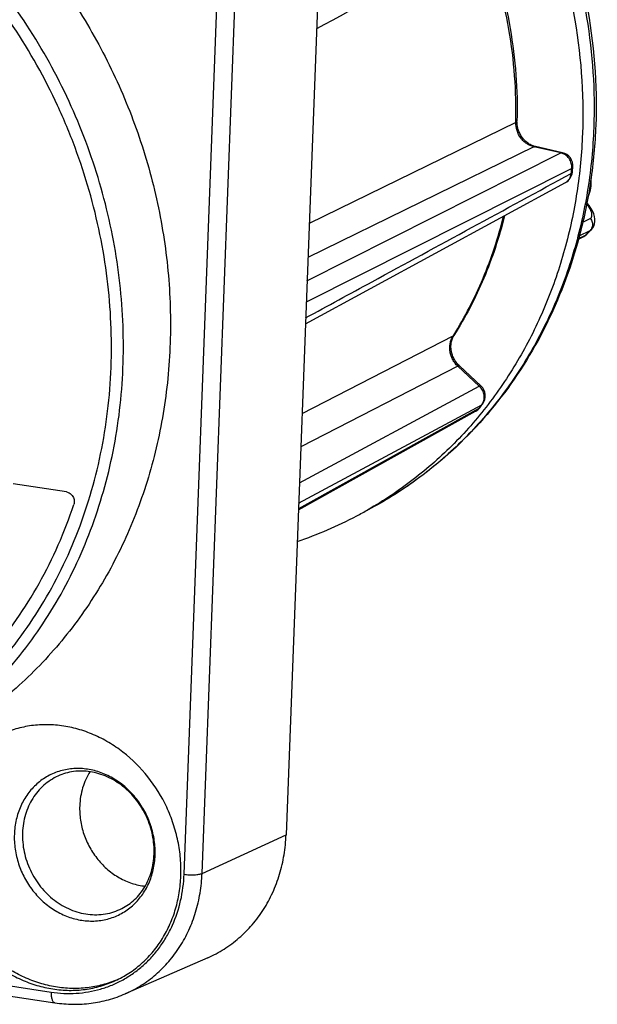
# Model space of a CAD drawing. Units: millimetres. Extents: x 0 to 420, y 0 to 297.
# Drawn here: x 381 to 394, y 59 to 81 of the extents above; entities that cross this region are included whole.
import ezdxf

# ---------------------------------------------------------------- set-up
doc = ezdxf.new("R2010")
doc.units = ezdxf.units.MM
doc.header["$LTSCALE"] = 23.1
for name, color, linetype in [('AUSFORMSCHRAEGEN', 7, 'CONTINUOUS'), ('BEZUGSACHSEN', 7, 'CONTINUOUS'), ('RUNDUNGEN', 7, 'CONTINUOUS')]:
    doc.layers.add(name, color=color, linetype=linetype)

msp = doc.modelspace()

# ---------------------------------------------------------------- linework, layer by layer
at = {"layer": 'AUSFORMSCHRAEGEN', "color": 7, "linetype": 'CONTINUOUS'}
for p, q in [((387.70238, 86.34619), (386.8284, 63.18439)), ((385.09409, 60.46656), (383.27077, 59.66904))]:
    msp.add_line(p, q, dxfattribs=at)
for centre, radius, start, end in [((384.3078, 77.95552), 8.73666, 297.849004, 299.737787), ((384.30678, 77.95805), 8.73938, 288.467309, 297.847131)]:
    msp.add_arc(centre, radius, start, end, dxfattribs=at)
for points, knots in [([(379.91666, 90.93668), (380.30708, 91.03894), (381.10676, 91.19072), (382.33193, 91.25547), (383.56981, 91.15759), (384.80181, 90.89869), (386.00993, 90.48282), (387.17644, 89.91633), (388.28444, 89.20753), (389.66739, 88.08283), (391.16503, 86.37872), (392.48953, 83.99066), (393.27851, 81.38484), (393.41745, 79.57723), (393.38386, 78.68708)], [0, 0, 0, 0, 0.05781993, 0.11618591, 0.17527302, 0.23520841, 0.29606519, 0.35786093, 0.42055783, 0.48406888, 0.61278073, 0.74277804, 0.87238359, 1, 1, 1, 1]), ([(378.29849, 85.39129), (378.74336, 85.1102), (379.60236, 84.48392), (380.76571, 83.3823), (381.79262, 82.13188), (382.66328, 80.75689), (383.24538, 79.52796), (383.61826, 78.50854), (383.92656, 77.47281), (384.18982, 76.15384), (384.28545, 74.81891), (384.25879, 73.76041), (384.18782, 72.97765), (384.06614, 72.20749), (383.89433, 71.45361), (383.67319, 70.71963), (383.40379, 70.00908), (383.0874, 69.32539), (382.72553, 68.67185), (382.31991, 68.05162), (381.87248, 67.46769), (381.38539, 66.92288), (380.86098, 66.41984), (380.30178, 65.961), (379.71046, 65.54859), (379.08994, 65.18461), (378.6587, 64.9754), (378.43948, 64.87951)], [0, 0, 0, 0, 0.06353262, 0.12791563, 0.19294435, 0.25837131, 0.32392325, 0.35667337, 0.38934972, 0.45431783, 0.51861489, 0.55046416, 0.58207581, 0.61343447, 0.64452935, 0.67535449, 0.70590903, 0.73619737, 0.76622919, 0.79601942, 0.82558807, 0.85495987, 0.88416391, 0.913233, 0.94220303, 0.97111217, 1, 1, 1, 1]), ([(393.38386, 78.68708), (393.36739, 78.25049), (393.28578, 77.38446), (393.01547, 76.11833), (392.60171, 74.91145), (392.05045, 73.78173), (391.3695, 72.74575), (390.56866, 71.81886), (389.65983, 71.01501), (388.98905, 70.56801), (388.64146, 70.36944)], [0, 0, 0, 0, 0.13115492, 0.26045326, 0.38778791, 0.51319894, 0.63682205, 0.75891369, 0.87982826, 1, 1, 1, 1]), ([(382.49052, 64.57784), (382.45576, 64.52323), (382.39341, 64.40797), (382.32382, 64.22256), (382.27851, 64.02645), (382.2651, 63.89178), (382.26254, 63.82384)], [0, 0, 0, 0, 0.24385433, 0.49177101, 0.74387406, 1, 1, 1, 1]), ([(382.26254, 63.82384), (382.25858, 63.71882), (382.26772, 63.55957), (382.30843, 63.35149), (382.36823, 63.14572), (382.47713, 62.89945), (382.62754, 62.67653), (382.76945, 62.51755), (382.9229, 62.37435), (383.13526, 62.22519), (383.41461, 62.10092), (383.61185, 62.05802), (383.71008, 62.0476)], [0, 0, 0, 0, 0.12573555, 0.18941732, 0.2534343, 0.38179197, 0.50978485, 0.5733588, 0.63644161, 0.76059648, 0.8818207, 1, 1, 1, 1]), ([(385.09409, 60.46656), (385.21901, 60.52121), (385.46146, 60.64982), (385.79289, 60.89577), (386.08667, 61.19053), (386.33752, 61.52873), (386.5411, 61.90429), (386.66794, 62.24155), (386.74303, 62.52286), (386.80061, 62.81312), (386.82278, 63.03548), (386.8284, 63.18439)], [0, 0, 0, 0, 0.1203626, 0.24118262, 0.36302815, 0.48638248, 0.61160793, 0.73892292, 0.80342503, 0.86846124, 1, 1, 1, 1])]:
    msp.add_open_spline(points, degree=3, knots=knots, dxfattribs=at)
at = {"layer": 'BEZUGSACHSEN', "color": 7, "linetype": 'CONTINUOUS'}
msp.add_arc((382.16629, 62.11731), 2.32883, 293.409227, 294.613685, dxfattribs=at)
for points, knots in [([(384.50082, 62.27211), (384.50568, 62.40079), (384.49934, 62.66047), (384.44288, 63.04748), (384.34041, 63.42817), (384.14524, 63.91755), (383.79868, 64.47922), (383.33372, 64.94196), (382.9098, 65.23091), (382.5738, 65.40239), (382.224, 65.5266), (381.86642, 65.60134), (381.50727, 65.62521), (381.15283, 65.59768), (380.80942, 65.5192), (380.5915, 65.43363), (380.48677, 65.38314)], [0, 0, 0, 0, 0.06400396, 0.12872698, 0.19396361, 0.2594779, 0.39010692, 0.51888024, 0.58219003, 0.64452924, 0.70584315, 0.76614715, 0.82552907, 0.8841462, 0.94221589, 1, 1, 1, 1]), ([(383.09152, 59.98016), (382.98655, 59.93472), (382.76891, 59.859), (382.42816, 59.79409), (382.07817, 59.77857), (381.72496, 59.81268), (381.37448, 59.89575), (381.03262, 60.02629), (380.70508, 60.20204), (380.39731, 60.42001), (380.11443, 60.6765), (379.86112, 60.96721), (379.64159, 61.28728), (379.45949, 61.63135), (379.31784, 61.9937), (379.21902, 62.3683), (379.16469, 62.74883), (379.15873, 63.00405), (379.1635, 63.13054)], [0, 0, 0, 0, 0.05772958, 0.11580787, 0.17447866, 0.23393953, 0.29432857, 0.35571697, 0.41810719, 0.48143606, 0.5455816, 0.61037263, 0.67560037, 0.74103114, 0.80641986, 0.87152379, 0.93611624, 1, 1, 1, 1]), ([(379.07821, 63.08942), (379.07336, 62.96074), (379.0797, 62.70106), (379.13615, 62.31405), (379.23862, 61.93336), (379.4338, 61.44398), (379.78035, 60.88231), (380.24532, 60.41957), (380.66924, 60.13062), (381.00524, 59.95914), (381.35503, 59.83493), (381.71262, 59.76019), (382.07177, 59.73632), (382.42621, 59.76385), (382.76961, 59.84233), (382.98754, 59.9279), (383.09226, 59.97839)], [0, 0, 0, 0, 0.06400396, 0.12872698, 0.19396361, 0.2594779, 0.39010692, 0.51888024, 0.58219003, 0.64452924, 0.70584315, 0.76614715, 0.82552907, 0.8841462, 0.94221589, 1, 1, 1, 1]), ([(383.09226, 59.97839), (383.19437, 60.02761), (383.39213, 60.14146), (383.66161, 60.35414), (383.89996, 60.60539), (384.10316, 60.89092), (384.26792, 61.20593), (384.39158, 61.54518), (384.47216, 61.90297), (384.49615, 62.14834), (384.50082, 62.27211)], [0, 0, 0, 0, 0.12028045, 0.24112651, 0.36305906, 0.48651488, 0.6118166, 0.73915407, 0.86857731, 1, 1, 1, 1])]:
    msp.add_open_spline(points, degree=3, knots=knots, dxfattribs=at)
at = {"layer": 'RUNDUNGEN', "color": 9, "linetype": 'CONTINUOUS'}
for p, q in [((384.57192, 62.31012), (385.4459, 85.47192)), ((384.96871, 62.32986), (385.8427, 85.49166)), ((391.90897, 78.92974), (387.33809, 76.69202)), ((392.31022, 78.38897), (387.30991, 75.94511)), ((392.90384, 78.25461), (392.31022, 78.38897)), ((387.29037, 75.42726), (392.90384, 78.25461)), ((393.14598, 77.90894), (387.2725, 74.9537)), ((393.49698, 77.10111), (393.47453, 77.12973)), ((393.3895, 76.72386), (393.55605, 76.80677)), ((393.29698, 76.35933), (393.45315, 76.43911)), ((393.31233, 76.41979), (393.55309, 76.53964)), ((393.55309, 76.53964), (393.45315, 76.43911)), ((393.45315, 76.43911), (393.48119, 76.45941)), ((393.55309, 76.53964), (393.58026, 76.55907)), ((390.51939, 74.20223), (387.17931, 72.48402)), ((390.62537, 73.54099), (387.15183, 71.75568)), ((391.10036, 73.10028), (390.62537, 73.54099)), ((387.12179, 70.95971), (391.10036, 73.10028)), ((387.10481, 70.50965), (391.15465, 72.68756)), ((391.09266, 72.60665), (387.10017, 70.38661)), ((384.96871, 62.32986), (386.8284, 63.18439)), ((364.55059, 62.28051), (381.63182, 59.70596))]:
    msp.add_line(p, q, dxfattribs=at)
at = {"layer": 'RUNDUNGEN', "color": 7, "linetype": 'CONTINUOUS'}
for p, q in [((392.9391, 78.2595), (392.34548, 78.39387)), ((387.25448, 74.47609), (393.00506, 77.59793)), ((393.52061, 77.10642), (393.47994, 77.15826)), ((393.52058, 77.10646), (393.52061, 77.10642)), ((393.29442, 76.34921), (393.41338, 76.40999)), ((393.58066, 76.55947), (393.48121, 76.45943)), ((391.13879, 73.10495), (390.66381, 73.54566)), ((387.09934, 70.36476), (391.02018, 72.54407)), ((381.96946, 70.76041), (380.79167, 70.93793)), ((364.63381, 62.04553), (381.71505, 59.47099))]:
    msp.add_line(p, q, dxfattribs=at)
for points in [[(392.34548, 78.39387), (392.33254, 78.39702), (392.3112, 78.40317), (392.29003, 78.41047), (392.26907, 78.4189), (392.24837, 78.42844), (392.22796, 78.43905), (392.20791, 78.45072), (392.18824, 78.4634), (392.16901, 78.47709), (392.15025, 78.49174), (392.13201, 78.50732), (392.11434, 78.52381), (392.09727, 78.54116), (392.08086, 78.55934), (392.06515, 78.57829), (392.05017, 78.59797), (392.03597, 78.61834), (392.02259, 78.63934), (392.01005, 78.66092), (391.9984, 78.68303), (391.98767, 78.7056), (391.97788, 78.72858), (391.96906, 78.75192), (391.96122, 78.77554), (391.9544, 78.79939), (391.94859, 78.8234), (391.94383, 78.84751), (391.94011, 78.87166), (391.93744, 78.89579), (391.93582, 78.91982), (391.93526, 78.9437), (391.93543, 78.95807)], [(393.58025, 76.55908), (393.61042, 76.59528), (393.63444, 76.63778), (393.65078, 76.68458), (393.65923, 76.73548), (393.65934, 76.78997), (393.65042, 76.84923), (393.63223, 76.91091), (393.60493, 76.97421), (393.57033, 77.03578), (393.5324, 77.09103), (393.52058, 77.10646)], [(393.41353, 76.41007), (393.42417, 76.41582), (393.45712, 76.438), (393.48117, 76.45942)], [(390.66381, 73.54566), (390.65402, 73.55497), (390.6371, 73.57216), (390.62081, 73.59016), (390.6052, 73.60894), (390.59031, 73.62846), (390.57618, 73.64865), (390.56285, 73.66947), (390.55035, 73.69087), (390.53873, 73.71279), (390.528, 73.73518), (390.51821, 73.75797), (390.50936, 73.78111), (390.50149, 73.80453), (390.49461, 73.82819), (390.48873, 73.85202), (390.48388, 73.87596), (390.48006, 73.89994), (390.47727, 73.92392), (390.47552, 73.94782), (390.47481, 73.97161), (390.47515, 73.99521), (390.47652, 74.01858), (390.47892, 74.04166), (390.48235, 74.0644), (390.48681, 74.08677), (390.49228, 74.10871), (390.49876, 74.13017), (390.50624, 74.15112), (390.51473, 74.1715), (390.5242, 74.19127), (390.53466, 74.21038), (390.54194, 74.22235)]]:
    msp.add_lwpolyline(points, dxfattribs=at)
for centre, radius, start, end in [((392.87287, 77.96691), 0.3, 354.33921, 77.247466), ((381.87066, 79.05755), 11.35614, 353.790035, 354.338806), ((392.86192, 77.86158), 0.3, 298.498823, 353.791324), ((390.93474, 72.88503), 0.3, 322.853122, 47.143317), ((383.68832, 78.37427), 9.39079, 322.230455, 322.855713), ((390.87441, 72.80628), 0.3, 299.07018, 322.234189)]:
    msp.add_arc(centre, radius, start, end, dxfattribs=at)
at = {"layer": 'RUNDUNGEN', "color": 9, "linetype": 'CONTINUOUS'}
for centre, radius, start, end in [((381.84175, 79.02952), 11.35963, 353.790039, 354.33881), ((392.89218, 77.80584), 0.23658, 298.499217, 300.484538), ((393.34154, 76.54996), 0.15731, 297.229128, 315.196525), ((383.43898, 78.68579), 8.38061, 327.656629, 327.854338), ((383.70551, 78.33038), 9.34511, 322.438933, 322.85563), ((390.90688, 72.74788), 0.23318, 299.069558, 301.384462), ((383.71697, 78.32157), 9.33065, 322.230315, 322.438878), ((391.06697, 72.65708), 0.0564, 321.027353, 322.230243)]:
    msp.add_arc(centre, radius, start, end, dxfattribs=at)
at = {"layer": 'RUNDUNGEN', "color": 7, "linetype": 'CONTINUOUS'}
for points, knots in [([(379.82268, 90.95094), (380.21803, 91.07311), (381.02992, 91.26305), (382.2802, 91.37843), (383.54749, 91.32414), (384.81186, 91.10149), (386.05407, 90.71457), (387.25532, 90.16988), (388.39779, 89.47605), (389.82516, 88.3629), (391.37416, 86.65728), (392.74688, 84.24718), (393.5667, 81.60426), (393.71212, 79.76646), (393.67796, 78.86112)], [0, 0, 0, 0, 0.0582609, 0.1169538, 0.17626306, 0.23631948, 0.29720972, 0.35896674, 0.42157086, 0.48495187, 0.61334601, 0.7430431, 0.87243967, 1, 1, 1, 1]), ([(391.23383, 83.01688), (391.35729, 82.6911), (391.57304, 82.02895), (391.79985, 81.01279), (391.92688, 79.98639), (391.94406, 79.2994), (391.93543, 78.95807)], [0, 0, 0, 0, 0.25226095, 0.50336652, 0.75277146, 1, 1, 1, 1]), ([(393.67796, 78.86112), (393.66242, 78.44924), (393.5879, 77.63149), (393.42419, 76.82671), (393.32054, 76.43295)], [0, 0, 0, 0, 0.50304993, 1, 1, 1, 1]), ([(393.56727, 77.66912), (393.57223, 77.60448), (393.56758, 77.4755), (393.53204, 77.3512), (393.50701, 77.29346)], [0, 0, 0, 0, 0.50745844, 1, 1, 1, 1]), ([(391.65838, 76.86623), (391.60031, 76.62977), (391.46643, 76.16331), (391.212, 75.48501), (390.90639, 74.83546), (390.66867, 74.42247), (390.54194, 74.22235)], [0, 0, 0, 0, 0.25347864, 0.50459759, 0.75340243, 1, 1, 1, 1]), ([(393.32054, 76.43295), (393.14899, 75.78127), (392.68668, 74.51979), (391.6418, 72.8197), (390.28938, 71.39538), (389.21121, 70.6651), (388.64378, 70.36529)], [0, 0, 0, 0, 0.25683099, 0.50827613, 0.75541045, 1, 1, 1, 1]), ([(381.96946, 70.76041), (381.98366, 70.75827), (382.01206, 70.75029), (382.06455, 70.72123), (382.11724, 70.66328), (382.14276, 70.589), (382.14382, 70.52807), (382.13775, 70.49854), (382.1331, 70.48457)], [0, 0, 0, 0, 0.11959128, 0.24272728, 0.49590606, 0.75160983, 0.87742079, 1, 1, 1, 1]), ([(377.42104, 64.98614), (377.69399, 65.11772), (378.22719, 65.41006), (378.97806, 65.93037), (379.67438, 66.5284), (380.3101, 67.19895), (380.87987, 67.93629), (381.37887, 68.73411), (381.80289, 69.58552), (382.03195, 70.18077), (382.1331, 70.48457)], [0, 0, 0, 0, 0.12223594, 0.24476878, 0.36788328, 0.4918407, 0.61686882, 0.74315394, 0.87083497, 1, 1, 1, 1]), ([(383.90859, 62.75701), (383.91387, 62.8971), (383.88925, 63.18263), (383.75458, 63.59141), (383.53079, 63.96008), (383.23386, 64.26256), (382.93914, 64.44453), (382.68957, 64.53776), (382.50122, 64.5806), (382.31313, 64.59658), (382.1284, 64.58574), (381.94999, 64.54852), (381.83674, 64.50648), (381.78235, 64.48149)], [0, 0, 0, 0, 0.13008872, 0.26298232, 0.39608166, 0.52674981, 0.65281099, 0.7138214, 0.77334681, 0.83147592, 0.88840917, 0.94445279, 1, 1, 1, 1]), ([(383.19382, 61.55357), (383.24522, 61.57952), (383.34481, 61.63923), (383.48052, 61.74992), (383.60095, 61.88051), (383.70414, 62.02923), (383.78831, 62.19397), (383.85189, 62.37227), (383.8936, 62.56131), (383.90611, 62.69126), (383.90859, 62.75701)], [0, 0, 0, 0, 0.1177, 0.2363791, 0.3568172, 0.47963277, 0.60524813, 0.73387439, 0.86551719, 1, 1, 1, 1]), ([(381.71505, 59.47099), (381.84753, 59.45102), (382.1142, 59.42889), (382.51309, 59.45103), (382.90206, 59.52852), (383.1507, 59.61652), (383.27077, 59.66904)], [0, 0, 0, 0, 0.25313163, 0.50370916, 0.75240077, 1, 1, 1, 1])]:
    msp.add_open_spline(points, degree=3, knots=knots, dxfattribs=at)
at = {"layer": 'RUNDUNGEN', "color": 9, "linetype": 'CONTINUOUS'}
for points, knots in [([(381.81064, 91.3205), (382.18338, 91.3472), (382.93736, 91.35481), (384.06808, 91.23043), (385.19135, 90.97196), (386.66886, 90.45022), (388.4267, 89.47685), (390.2738, 87.87479), (391.78911, 85.90857), (392.90007, 83.67284), (393.55395, 81.27591), (393.66453, 79.62668), (393.63385, 78.81367)], [0, 0, 0, 0, 0.05819257, 0.11707763, 0.17675059, 0.23726534, 0.36064605, 0.48702126, 0.61546352, 0.74469526, 0.87330752, 1, 1, 1, 1]), ([(377.41905, 64.43317), (377.67813, 64.54649), (378.18633, 64.79766), (378.91078, 65.24429), (379.59274, 65.75786), (380.2275, 66.33483), (380.81078, 66.97126), (381.33862, 67.6628), (381.80746, 68.40474), (382.21417, 69.19203), (382.55602, 70.01932), (382.83072, 70.88099), (383.03645, 71.77126), (383.21774, 72.99322), (383.26389, 74.56124), (383.07191, 76.12934), (382.77945, 77.36729), (382.49091, 78.28359), (382.1358, 79.1785), (381.57747, 80.33383), (380.72763, 81.69334), (379.49025, 83.14858), (378.29933, 84.18691), (377.27186, 84.89176), (376.47261, 85.35254), (375.64738, 85.74414), (374.80165, 86.06393), (373.94124, 86.30971), (373.35863, 86.42368), (373.06705, 86.46763)], [0, 0, 0, 0, 0.02896077, 0.05795569, 0.08704013, 0.11626651, 0.14568272, 0.17533064, 0.20524501, 0.23545254, 0.2659714, 0.29681089, 0.32797152, 0.35944523, 0.42321262, 0.48794824, 0.52060791, 0.55338862, 0.58624279, 0.61912117, 0.6847086, 0.74980858, 0.81408003, 0.84584281, 0.87730811, 0.90846, 0.93929064, 0.96980075, 1, 1, 1, 1]), ([(372.13421, 63.92649), (372.43516, 63.88113), (373.03878, 63.81824), (373.94496, 63.80926), (374.84077, 63.88619), (375.71924, 64.04848), (376.57368, 64.29492), (377.39751, 64.62364), (378.18441, 65.03213), (378.92834, 65.51724), (379.6236, 66.07524), (380.26488, 66.70184), (380.8473, 67.3922), (381.36643, 68.14103), (381.81835, 68.94258), (382.19964, 69.79072), (382.50746, 70.67897), (382.7395, 71.60056), (382.89402, 72.54848), (382.9699, 73.51553), (382.96659, 74.49436), (382.88413, 75.47755), (382.72317, 76.45765), (382.48496, 77.42721), (382.17127, 78.37895), (381.65598, 79.61364), (380.83808, 81.07452), (379.80826, 82.38861), (378.87562, 83.32594), (378.1296, 83.96476), (377.34121, 84.53602), (376.78832, 84.87076), (376.5068, 85.02529)], [0, 0, 0, 0, 0.03016142, 0.06004067, 0.08967826, 0.11912301, 0.14843065, 0.17766186, 0.20688016, 0.2361495, 0.26553199, 0.29508559, 0.32486214, 0.35490561, 0.38525085, 0.41592262, 0.44693516, 0.47829205, 0.50998648, 0.54200174, 0.57431201, 0.60688332, 0.63967466, 0.67263923, 0.70572572, 0.7388797, 0.80511618, 0.87095279, 0.90361765, 0.93603714, 0.96817433, 1, 1, 1, 1]), ([(391.20521, 82.9992), (390.89654, 82.83228), (389.66154, 82.16435), (388.42666, 81.49622), (387.50046, 80.99497)], [0, 0, 0, 0, 0.2499301, 1, 1, 1, 1]), ([(391.90897, 78.92974), (391.91762, 79.27174), (391.90037, 79.96027), (391.77297, 80.98919), (391.54547, 82.00824), (391.32906, 82.67239), (391.20521, 82.9992)], [0, 0, 0, 0, 0.24706274, 0.49643397, 0.74760599, 1, 1, 1, 1]), ([(393.63385, 78.81367), (393.6169, 78.3645), (393.53147, 77.47375), (393.2466, 76.17308), (392.81, 74.93631), (392.22827, 73.78292), (391.51019, 72.73091), (390.6667, 71.79682), (389.71113, 70.99561), (389.00769, 70.55757), (388.64378, 70.3653)], [0, 0, 0, 0, 0.13128476, 0.26064764, 0.38798716, 0.51335005, 0.6368955, 0.7589105, 0.87978705, 1, 1, 1, 1]), ([(392.31022, 78.38897), (392.28219, 78.39541), (392.22658, 78.41404), (392.14897, 78.45717), (392.0786, 78.51433), (391.9976, 78.60666), (391.92625, 78.74524), (391.90754, 78.86893), (391.90897, 78.92974)], [0, 0, 0, 0, 0.11914185, 0.24122471, 0.36596772, 0.49275433, 0.7480216, 1, 1, 1, 1]), ([(391.90897, 78.92974), (391.91288, 78.93172), (391.91913, 78.93529), (391.92664, 78.94121), (391.93151, 78.94661), (391.93459, 78.95222), (391.93538, 78.95618), (391.93543, 78.95807)], [0, 0, 0, 0, 0.32509842, 0.53069295, 0.70693436, 0.86004918, 1, 1, 1, 1]), ([(392.31022, 78.38897), (392.31596, 78.39163), (392.32757, 78.39546), (392.33991, 78.39513), (392.34548, 78.39387)], [0, 0, 0, 0, 0.52559095, 1, 1, 1, 1]), ([(392.90384, 78.25461), (392.90958, 78.25727), (392.92119, 78.26109), (392.93352, 78.26076), (392.93909, 78.25951)], [0, 0, 0, 0, 0.52558867, 1, 1, 1, 1]), ([(393.14598, 77.90894), (393.14987, 77.94695), (393.143, 78.02576), (393.09324, 78.13236), (393.02378, 78.20202), (392.95744, 78.23902), (392.92181, 78.25069), (392.90384, 78.25461)], [0, 0, 0, 0, 0.25025061, 0.50490678, 0.75642138, 0.87952996, 1, 1, 1, 1]), ([(393.14598, 77.90894), (393.1496, 77.91084), (393.15612, 77.91473), (393.16415, 77.92163), (393.1695, 77.92913), (393.17114, 77.93466), (393.1714, 77.93731)], [0, 0, 0, 0, 0.31032351, 0.57327147, 0.79780348, 1, 1, 1, 1]), ([(387.25947, 74.60824), (387.74912, 74.87425), (389.7076, 75.9383), (391.666, 77.0025), (393.13473, 77.80072)], [0, 0, 0, 0, 0.25001194, 1, 1, 1, 1]), ([(393.0122, 77.60197), (393.02907, 77.6119), (393.06069, 77.63626), (393.09806, 77.68357), (393.1239, 77.73939), (393.13254, 77.78), (393.13473, 77.80072)], [0, 0, 0, 0, 0.24302912, 0.48943439, 0.74141374, 1, 1, 1, 1]), ([(393.13473, 77.80072), (393.13833, 77.80261), (393.14482, 77.8065), (393.15283, 77.8134), (393.15819, 77.82092), (393.15987, 77.82646), (393.16016, 77.82913)], [0, 0, 0, 0, 0.3087069, 0.57120465, 0.79639622, 1, 1, 1, 1]), ([(393.49698, 77.10111), (393.50209, 77.10354), (393.50864, 77.10659), (393.51894, 77.10847), (393.52058, 77.10646)], [0, 0, 0, 0, 0.68633818, 1, 1, 1, 1]), ([(393.54096, 77.03729), (393.53772, 77.04272), (393.52409, 77.06468), (393.50903, 77.08575), (393.49698, 77.10111)], [0, 0, 0, 0, 0.24463001, 1, 1, 1, 1]), ([(390.53482, 74.22669), (390.6598, 74.42556), (390.89427, 74.83598), (391.19567, 75.48137), (391.44665, 76.15547), (391.5787, 76.61904), (391.63597, 76.85408)], [0, 0, 0, 0, 0.24634886, 0.49507161, 0.74627501, 1, 1, 1, 1]), ([(393.55605, 76.80677), (393.56261, 76.81004), (393.5749, 76.81907), (393.58763, 76.83905), (393.59408, 76.8641), (393.59469, 76.9058), (393.57884, 76.96621), (393.55555, 77.01284), (393.54096, 77.03729)], [0, 0, 0, 0, 0.08649938, 0.17537825, 0.27414973, 0.38771226, 0.66421716, 1, 1, 1, 1]), ([(393.55605, 76.80677), (393.57543, 76.78225), (393.60384, 76.72515), (393.60639, 76.66117), (393.60057, 76.63121)], [0, 0, 0, 0, 0.50593786, 1, 1, 1, 1]), ([(393.60057, 76.63121), (393.5994, 76.62519), (393.59373, 76.60179), (393.58343, 76.57948), (393.57346, 76.56456)], [0, 0, 0, 0, 0.25479819, 1, 1, 1, 1]), ([(390.51939, 74.20223), (390.52403, 74.20466), (390.53258, 74.21036), (390.5393, 74.21818), (390.54194, 74.22235)], [0, 0, 0, 0, 0.51522682, 1, 1, 1, 1]), ([(390.62537, 73.54099), (390.60307, 73.56187), (390.56174, 73.60776), (390.51183, 73.68594), (390.47512, 73.7714), (390.45289, 73.86121), (390.44591, 73.95236), (390.45446, 74.04176), (390.47829, 74.12631), (390.50421, 74.17819), (390.51939, 74.20223)], [0, 0, 0, 0, 0.12681413, 0.25493667, 0.38338833, 0.51115209, 0.63728885, 0.76105083, 0.8819828, 1, 1, 1, 1]), ([(390.62537, 73.54099), (390.62963, 73.543), (390.63742, 73.5463), (390.64836, 73.54914), (390.65729, 73.54938), (390.66217, 73.54718), (390.66381, 73.54566)], [0, 0, 0, 0, 0.34907023, 0.62456375, 0.8341185, 1, 1, 1, 1]), ([(391.10036, 73.10028), (391.10462, 73.10229), (391.1124, 73.10558), (391.12335, 73.10843), (391.13227, 73.10867), (391.13715, 73.10647), (391.13879, 73.10495)], [0, 0, 0, 0, 0.34907654, 0.6245621, 0.83411989, 1, 1, 1, 1]), ([(391.15465, 72.68756), (391.16546, 72.70178), (391.18429, 72.73297), (391.20261, 72.78498), (391.21071, 72.84074), (391.2075, 72.9175), (391.17743, 73.0114), (391.12906, 73.07425), (391.10036, 73.10028)], [0, 0, 0, 0, 0.11804241, 0.23868763, 0.36211036, 0.48806524, 0.74390772, 1, 1, 1, 1]), ([(391.15465, 72.68756), (391.15657, 72.68861), (391.16377, 72.693), (391.17009, 72.69889), (391.17387, 72.70387)], [0, 0, 0, 0, 0.2588281, 1, 1, 1, 1]), ([(391.02832, 72.54882), (391.04062, 72.55632), (391.06399, 72.57374), (391.08377, 72.59514), (391.09266, 72.60665)], [0, 0, 0, 0, 0.49776655, 1, 1, 1, 1]), ([(391.09266, 72.60665), (391.09444, 72.60763), (391.10118, 72.6117), (391.10715, 72.61707), (391.11082, 72.62161)], [0, 0, 0, 0, 0.2581191, 1, 1, 1, 1]), ([(383.93088, 62.72783), (383.93503, 62.83798), (383.92278, 63.06112), (383.8455, 63.38831), (383.71217, 63.69929), (383.52784, 63.9822), (383.29939, 64.22638), (383.03535, 64.42252), (382.74557, 64.56302), (382.44094, 64.64225), (382.13309, 64.65678), (381.83404, 64.60567), (381.5557, 64.49068), (381.30922, 64.31636), (381.10435, 64.08982), (380.94891, 63.82015), (380.84859, 63.51817), (380.82107, 63.30507), (380.817, 63.19717)], [0, 0, 0, 0, 0.06501149, 0.13095961, 0.19733396, 0.26356943, 0.32911866, 0.39352371, 0.45648169, 0.51789703, 0.57791066, 0.63689363, 0.69539647, 0.7540565, 0.81348239, 0.87414643, 0.93631104, 1, 1, 1, 1]), ([(381.78235, 64.48149), (381.72568, 64.45544), (381.61582, 64.3947), (381.46587, 64.27993), (381.3331, 64.14339), (381.21983, 63.98748), (381.12794, 63.81492), (381.05897, 63.62867), (381.01406, 63.43195), (381.00073, 63.29695), (380.99816, 63.22884)], [0, 0, 0, 0, 0.12032278, 0.24115835, 0.36305109, 0.48646078, 0.6117296, 0.73906134, 0.86851304, 1, 1, 1, 1]), ([(380.817, 63.19717), (380.81285, 63.08702), (380.8251, 62.86388), (380.90238, 62.53668), (381.0357, 62.22571), (381.22004, 61.9428), (381.44848, 61.69862), (381.71253, 61.50248), (382.00231, 61.36198), (382.30694, 61.28275), (382.61479, 61.26822), (382.91384, 61.31933), (383.19218, 61.43432), (383.43866, 61.60863), (383.64353, 61.83518), (383.79897, 62.10484), (383.89929, 62.40683), (383.9268, 62.61992), (383.93088, 62.72783)], [0, 0, 0, 0, 0.06501149, 0.13095961, 0.19733396, 0.26356943, 0.32911866, 0.39352371, 0.45648169, 0.51789703, 0.57791066, 0.63689363, 0.69539647, 0.7540565, 0.81348239, 0.87414643, 0.93631104, 1, 1, 1, 1]), ([(380.99816, 63.22884), (380.99284, 63.08779), (381.01806, 62.80105), (381.15593, 62.39191), (381.38448, 62.02523), (381.63989, 61.77423), (381.87242, 61.61849), (382.05653, 61.52669), (382.24798, 61.46101), (382.44343, 61.42264), (382.63942, 61.41229), (382.83249, 61.43023), (383.01911, 61.47615), (383.13718, 61.52496), (383.19382, 61.55357)], [0, 0, 0, 0, 0.12863567, 0.25930972, 0.39005448, 0.5188856, 0.58220177, 0.64453294, 0.70582852, 0.76611005, 0.82547327, 0.88408445, 0.94217004, 1, 1, 1, 1]), ([(381.63182, 59.70596), (381.72373, 59.69211), (381.90818, 59.67395), (382.1848, 59.6761), (382.45728, 59.70778), (382.72293, 59.7687), (382.97918, 59.85827), (383.22354, 59.97565), (383.45362, 60.11967), (383.66718, 60.28894), (383.86217, 60.48181), (384.0367, 60.69637), (384.1891, 60.93057), (384.36179, 61.26773), (384.51465, 61.72759), (384.56453, 62.11427), (384.57192, 62.31012)], [0, 0, 0, 0, 0.06258571, 0.12452273, 0.18592254, 0.24691923, 0.30766547, 0.36832547, 0.42906747, 0.49005588, 0.55144378, 0.61336605, 0.67593396, 0.73923091, 0.86803609, 1, 1, 1, 1]), ([(383.27077, 59.66904), (383.39308, 59.72253), (383.63044, 59.84845), (383.95492, 60.08924), (384.24254, 60.37782), (384.48813, 60.70893), (384.68744, 61.07661), (384.81162, 61.4068), (384.88513, 61.68221), (384.94151, 61.96638), (384.96321, 62.18408), (384.96871, 62.32986)], [0, 0, 0, 0, 0.1203626, 0.24118262, 0.36302815, 0.48638248, 0.61160793, 0.73892292, 0.80342503, 0.86846124, 1, 1, 1, 1]), ([(384.57192, 62.31012), (384.60907, 62.30452), (384.68464, 62.29753), (384.77818, 62.2972), (384.84967, 62.30254), (384.8963, 62.30893), (384.93563, 62.31751), (384.95885, 62.32533), (384.96871, 62.32986)], [0, 0, 0, 0, 0.2811869, 0.56691023, 0.69891984, 0.81749656, 0.91879306, 1, 1, 1, 1]), ([(381.63182, 59.70596), (381.63069, 59.67608), (381.63182, 59.63264), (381.64064, 59.57815), (381.65006, 59.54374), (381.66232, 59.51503), (381.67724, 59.49265), (381.69473, 59.47715), (381.70842, 59.47199), (381.71505, 59.47099)], [0, 0, 0, 0, 0.3378166, 0.48828147, 0.62279651, 0.73987534, 0.83956686, 0.92431536, 1, 1, 1, 1])]:
    msp.add_open_spline(points, degree=3, knots=knots, dxfattribs=at)
msp.add_open_spline([(393.57346, 76.56456), (393.5675, 76.55565), (393.56067, 76.54724), (393.55309, 76.53964)], degree=3, dxfattribs=at)

doc.saveas('drawing.dxf')
